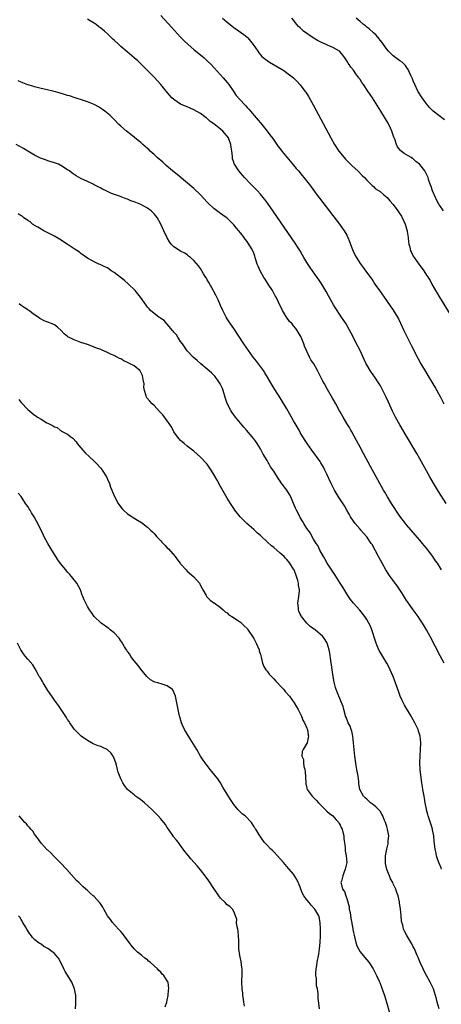
# Model space of a CAD drawing. Units: inches. Extents: x 2631000 to 2634000, y 1485000 to 1488000.
# Drawn here: x 2631755 to 2631881, y 1486994 to 1487290 of the extents above; entities that cross this region are included whole.
import ezdxf

# ---------------------------------------------------------------- set-up
doc = ezdxf.new("R2010")
doc.units = ezdxf.units.IN
doc.header["$MEASUREMENT"] = 0
doc.layers.add('LD26311485_10ft', color=61, linetype='Continuous')

msp = doc.modelspace()

# ---------------------------------------------------------------- linework, layer by layer
at = {"layer": 'LD26311485_10ft'}
for points, elevation in [([(2631882.9, 1487145), (2631880.58, 1487148.58), (2631879.08, 1487151.08), (2631878, 1487153), (2631875, 1487158.46), (2631874.07, 1487160.07), (2631871, 1487165.26), (2631869, 1487168.68), (2631867.7, 1487171), (2631866.78, 1487172.78), (2631865.51, 1487175.51), (2631864.85, 1487177), (2631863.87, 1487179), (2631863, 1487180.61), (2631862.77, 1487181), (2631861.43, 1487183), (2631860.41, 1487184.41), (2631860.03, 1487185), (2631859, 1487186.72), (2631858.85, 1487187), (2631858.25, 1487188.25), (2631857, 1487190.97), (2631856.33, 1487192.33), (2631855.97, 1487193), (2631855, 1487194.91), (2631853, 1487198.65), (2631852.79, 1487199), (2631852.06, 1487200.06), (2631851.45, 1487201), (2631851, 1487201.61), (2631849.66, 1487203.66), (2631849, 1487204.73), (2631847.49, 1487207.49), (2631846.77, 1487208.77), (2631845.28, 1487211.28), (2631844.49, 1487212.49), (2631844.13, 1487213), (2631841.95, 1487215.95), (2631841, 1487217.44), (2631840.12, 1487219), (2631839.69, 1487219.69), (2631838.95, 1487221), (2631838.17, 1487222.17), (2631837.65, 1487223), (2631830.86, 1487232.86), (2631829.21, 1487235.21), (2631828.37, 1487236.37), (2631827.88, 1487237), (2631827, 1487238.06), (2631826.14, 1487239), (2631824.15, 1487241), (2631822.26, 1487243), (2631820.55, 1487245), (2631819.22, 1487247), (2631819.15, 1487247.15), (2631819, 1487247.65), (2631818.65, 1487248.65), (2631818.59, 1487249), (2631818.57, 1487249.43), (2631818.39, 1487251), (2631818.2, 1487252.2), (2631818.13, 1487253), (2631817.62, 1487254.38), (2631817.37, 1487255), (2631817, 1487255.51), (2631816.29, 1487256.29), (2631815.7, 1487257), (2631815, 1487257.61), (2631813, 1487259.17), (2631811.91, 1487259.91), (2631811, 1487260.79), (2631810.87, 1487260.87), (2631810.73, 1487261), (2631809, 1487262.3), (2631807, 1487263.43), (2631805.87, 1487263.87), (2631805, 1487264.25), (2631804.45, 1487264.45), (2631803.2, 1487265), (2631803, 1487265.11), (2631801, 1487266.48), (2631800.4, 1487267), (2631799.72, 1487267.72), (2631798.61, 1487269), (2631797, 1487270.97), (2631795, 1487273.24), (2631793.12, 1487275.12), (2631792.14, 1487276.14), (2631790.12, 1487278.12), (2631789.07, 1487279.07), (2631786.87, 1487280.87), (2631785, 1487282.44), (2631784.37, 1487283), (2631783, 1487284.29), (2631782.63, 1487284.63), (2631781.62, 1487285.62), (2631781, 1487286.21), (2631780.11, 1487287), (2631779, 1487287.94), (2631778.37, 1487288.37), (2631777.57, 1487289), (2631777, 1487289.42), (2631775.83, 1487290.17), (2631775, 1487290.68)], 8490), ([(2631797, 1487291.79), (2631800.27, 1487288.27), (2631803, 1487285.28), (2631804.11, 1487284.11), (2631805.27, 1487283), (2631807, 1487281.52), (2631810.1, 1487279), (2631811, 1487278.16), (2631812.18, 1487277), (2631814.02, 1487275), (2631815.82, 1487273), (2631817, 1487271.62), (2631817.46, 1487271), (2631819, 1487268.81), (2631819.72, 1487267.72), (2631821, 1487266.25), (2631822.19, 1487265), (2631822.6, 1487264.6), (2631823, 1487264.13), (2631823.55, 1487263.55), (2631824.02, 1487263), (2631825.71, 1487261), (2631826.31, 1487260.31), (2631827, 1487259.44), (2631829, 1487257), (2631829.89, 1487255.89), (2631830.74, 1487254.74), (2631831.97, 1487253), (2631832.4, 1487252.4), (2631833, 1487251.62), (2631833.45, 1487251), (2631835.93, 1487247.93), (2631837, 1487246.72), (2631837.76, 1487245.76), (2631838.45, 1487245), (2631839.59, 1487243.59), (2631840.1, 1487243), (2631841.67, 1487241), (2631842.23, 1487240.23), (2631843.83, 1487238.17), (2631850.79, 1487229), (2631851.73, 1487227.73), (2631852.22, 1487227), (2631853, 1487225.7), (2631853.34, 1487225), (2631853.82, 1487223.82), (2631854.34, 1487222.34), (2631854.9, 1487220.9), (2631855.54, 1487219.54), (2631857, 1487217.13), (2631857.93, 1487215.93), (2631858.59, 1487215), (2631860.49, 1487212.49), (2631861, 1487211.66), (2631861.28, 1487211.28), (2631861.44, 1487211), (2631862.81, 1487209), (2631864.21, 1487207), (2631867, 1487203.15), (2631868.26, 1487201), (2631868.52, 1487200.52), (2631869.18, 1487199.18), (2631870.21, 1487197), (2631870.45, 1487196.45), (2631872.44, 1487192.44), (2631874.48, 1487188.48), (2631875.32, 1487187), (2631876.69, 1487184.69), (2631877.72, 1487183), (2631878.18, 1487182.18), (2631878.9, 1487181), (2631879.66, 1487179.66), (2631880.05, 1487179), (2631881.17, 1487177), (2631882.19, 1487175)], 8480), ([(2631815.63, 1487291), (2631817, 1487289.73), (2631817.86, 1487289), (2631818.5, 1487288.5), (2631819, 1487288.15), (2631822.04, 1487286.04), (2631823, 1487285.23), (2631823.22, 1487285), (2631824.07, 1487284.07), (2631824.85, 1487283), (2631826.2, 1487281), (2631826.51, 1487280.51), (2631827, 1487279.92), (2631827.46, 1487279.46), (2631829, 1487278.25), (2631829.76, 1487277.76), (2631833.52, 1487275.52), (2631834.35, 1487275), (2631835, 1487274.56), (2631837, 1487273), (2631838, 1487272), (2631838.93, 1487270.93), (2631840.41, 1487269), (2631840.66, 1487268.66), (2631841.45, 1487267.44), (2631842.9, 1487264.9), (2631848.19, 1487255), (2631849.33, 1487253), (2631850.62, 1487251), (2631852.19, 1487249), (2631852.58, 1487248.58), (2631854.13, 1487247), (2631854.58, 1487246.58), (2631856.3, 1487245), (2631857.64, 1487243.64), (2631858.33, 1487243), (2631859, 1487242.28), (2631860.28, 1487241), (2631860.62, 1487240.62), (2631861, 1487240.36), (2631861.67, 1487239.67), (2631862.73, 1487239), (2631862.88, 1487238.88), (2631863, 1487238.82), (2631864.17, 1487237.83), (2631865.12, 1487237), (2631865.99, 1487235.99), (2631867, 1487234.89), (2631868.4, 1487233), (2631869, 1487232.14), (2631869.45, 1487231.45), (2631870.1, 1487230.1), (2631870.57, 1487229), (2631870.66, 1487228.66), (2631871, 1487227.55), (2631871.16, 1487227), (2631871.21, 1487226.79), (2631871.47, 1487225), (2631871.55, 1487223.55), (2631871.68, 1487223), (2631871.97, 1487222.03), (2631872.17, 1487221), (2631872.44, 1487220.44), (2631873, 1487219.42), (2631873.26, 1487219), (2631874.7, 1487217), (2631875, 1487216.55), (2631875.68, 1487215.68), (2631876.15, 1487215), (2631877, 1487213.64), (2631877.27, 1487213.27), (2631878.04, 1487212.04), (2631878.58, 1487211), (2631879.71, 1487209), (2631880.2, 1487208.2), (2631880.89, 1487207), (2631887, 1487197.11)], 8470), ([(2631882.12, 1487233), (2631881, 1487234.58), (2631880.73, 1487235), (2631880.11, 1487236.11), (2631879.67, 1487237), (2631878.79, 1487239), (2631878.35, 1487240.35), (2631878.06, 1487241), (2631877.6, 1487242.4), (2631877.44, 1487243), (2631877, 1487244.05), (2631876.47, 1487245), (2631875, 1487246.91), (2631874.92, 1487247), (2631873.8, 1487247.8), (2631873, 1487248.61), (2631872.74, 1487248.74), (2631872.37, 1487249), (2631871, 1487249.86), (2631870.26, 1487250.26), (2631869.35, 1487251), (2631869.14, 1487251.14), (2631868.27, 1487252.27), (2631867.96, 1487253), (2631867.41, 1487254.59), (2631867.16, 1487255.16), (2631866.67, 1487256.67), (2631866.54, 1487257), (2631866.13, 1487257.87), (2631865.63, 1487259), (2631865.42, 1487259.42), (2631864.69, 1487260.69), (2631863.25, 1487263), (2631860.7, 1487267), (2631859.99, 1487267.99), (2631859.38, 1487269), (2631858.01, 1487271), (2631857.56, 1487271.56), (2631857, 1487272.46), (2631856.77, 1487272.77), (2631856.63, 1487273), (2631855.75, 1487274.25), (2631855, 1487275.27), (2631854.23, 1487276.23), (2631853.76, 1487277), (2631853.44, 1487277.44), (2631853, 1487278.16), (2631852.42, 1487279), (2631851.82, 1487279.82), (2631850.89, 1487280.89), (2631850.76, 1487281), (2631849, 1487282.07), (2631845, 1487283.83), (2631844.22, 1487284.22), (2631842.86, 1487285), (2631840.02, 1487287), (2631839, 1487288.01), (2631838.49, 1487288.49), (2631838.01, 1487289), (2631837, 1487290.34), (2631836.48, 1487291)], 8460), ([(2631882.39, 1487260.39), (2631878.98, 1487262.98), (2631877.96, 1487263.96), (2631877, 1487265.14), (2631875.66, 1487267), (2631874.42, 1487269), (2631873.46, 1487271), (2631873, 1487272.15), (2631872.74, 1487272.74), (2631872.27, 1487273.73), (2631871.5, 1487275.5), (2631871, 1487276.26), (2631870.69, 1487276.69), (2631869.69, 1487277.69), (2631869, 1487278.11), (2631867.37, 1487279.37), (2631867, 1487279.6), (2631865.56, 1487281), (2631865, 1487281.6), (2631864.03, 1487283), (2631863.63, 1487283.62), (2631863, 1487284.36), (2631862.74, 1487284.74), (2631861.84, 1487285.84), (2631861, 1487286.57), (2631859.73, 1487287.73), (2631859, 1487288.28), (2631858.6, 1487288.6), (2631858.04, 1487289), (2631857, 1487289.97), (2631855.83, 1487291)], 8450), ([(2631881.49, 1487125), (2631880.25, 1487127), (2631879.73, 1487127.73), (2631878.92, 1487129), (2631877, 1487131.55), (2631876.32, 1487132.32), (2631875.8, 1487133), (2631875, 1487133.98), (2631873.58, 1487135.58), (2631871, 1487138.57), (2631870.65, 1487139), (2631869, 1487141.13), (2631867.71, 1487143), (2631867.44, 1487143.44), (2631866.42, 1487145), (2631865.21, 1487147), (2631864.42, 1487148.42), (2631864.08, 1487149), (2631860.13, 1487156.13), (2631858, 1487160), (2631857, 1487161.88), (2631855.94, 1487163.94), (2631854.54, 1487166.54), (2631854.24, 1487167), (2631853.81, 1487167.81), (2631853.03, 1487169), (2631851.87, 1487171), (2631851, 1487172.54), (2631850.85, 1487172.85), (2631849.67, 1487175), (2631849, 1487176.17), (2631848.71, 1487176.71), (2631847.24, 1487179.24), (2631846.26, 1487181), (2631845.82, 1487181.82), (2631844.23, 1487185), (2631843.04, 1487187), (2631842.22, 1487188.22), (2631841.8, 1487189), (2631840.83, 1487191), (2631840.29, 1487192.29), (2631840.04, 1487193), (2631839.26, 1487195), (2631839, 1487195.55), (2631838.11, 1487197), (2631837.62, 1487197.62), (2631837, 1487198.46), (2631836.52, 1487199), (2631835.77, 1487199.77), (2631834.84, 1487201), (2631833.61, 1487203), (2631832.43, 1487205.57), (2631831.74, 1487207), (2631831.46, 1487207.46), (2631830.6, 1487209), (2631829.34, 1487211), (2631828.42, 1487212.42), (2631828.05, 1487213), (2631826.93, 1487215), (2631826.34, 1487216.34), (2631826.08, 1487217), (2631825.68, 1487218.32), (2631825.46, 1487219), (2631825.33, 1487219.33), (2631825, 1487220.26), (2631824.7, 1487221), (2631824.34, 1487221.66), (2631823.56, 1487223), (2631823.32, 1487223.32), (2631823, 1487223.83), (2631822.46, 1487224.46), (2631822.1, 1487225), (2631821, 1487226.43), (2631820.5, 1487227), (2631819.77, 1487227.76), (2631819, 1487228.81), (2631817, 1487230.77), (2631816.73, 1487231), (2631815.71, 1487231.71), (2631815, 1487232.25), (2631813, 1487233.68), (2631811.3, 1487235.3), (2631811, 1487235.61), (2631809, 1487237.84), (2631807, 1487239.7), (2631801.93, 1487243.93), (2631800.6, 1487245), (2631798.66, 1487246.66), (2631798.22, 1487247), (2631797.6, 1487247.6), (2631797, 1487248.11), (2631796.54, 1487248.54), (2631795.97, 1487249), (2631795, 1487249.95), (2631793.83, 1487251), (2631793.41, 1487251.41), (2631793, 1487251.77), (2631792.36, 1487252.36), (2631791.64, 1487253), (2631791, 1487253.52), (2631790.21, 1487254.21), (2631787.99, 1487255.99), (2631786.69, 1487257), (2631785, 1487258.44), (2631784.41, 1487259), (2631783, 1487260.45), (2631782.74, 1487260.74), (2631782.46, 1487261), (2631781.74, 1487261.74), (2631780.18, 1487263), (2631779.51, 1487263.51), (2631778.27, 1487264.27), (2631777, 1487264.97), (2631775, 1487265.84), (2631773.76, 1487266.24), (2631771.23, 1487267), (2631769.57, 1487267.57), (2631769, 1487267.72), (2631768.04, 1487268.04), (2631766.49, 1487268.49), (2631764.92, 1487268.92), (2631762.47, 1487269.53), (2631761, 1487269.85), (2631759, 1487270.33), (2631758.49, 1487270.49), (2631757, 1487270.93), (2631755.52, 1487271.52), (2631755, 1487271.69), (2631754.09, 1487272.09)], 8500), ([(2631882.33, 1487097), (2631881.14, 1487099.14), (2631878.08, 1487105), (2631877.01, 1487107), (2631875.8, 1487109), (2631875, 1487110.24), (2631874.47, 1487111), (2631873, 1487113), (2631871.35, 1487115.35), (2631871, 1487115.86), (2631869.8, 1487117.8), (2631869.01, 1487119.01), (2631868.18, 1487120.18), (2631867.56, 1487121), (2631866.06, 1487123), (2631865.63, 1487123.63), (2631864.77, 1487125), (2631863.63, 1487127), (2631862.52, 1487129), (2631860.61, 1487132.61), (2631860.37, 1487133), (2631858.99, 1487135), (2631858.04, 1487136.04), (2631857.23, 1487137), (2631857, 1487137.25), (2631855.54, 1487139), (2631855, 1487139.69), (2631854.16, 1487141), (2631853.74, 1487141.74), (2631853, 1487142.96), (2631852.27, 1487144.27), (2631850.5, 1487147), (2631849.95, 1487147.95), (2631849.3, 1487149), (2631848.29, 1487151), (2631847, 1487153.83), (2631846.44, 1487155), (2631845.96, 1487155.96), (2631845.22, 1487157.22), (2631845, 1487157.57), (2631842.46, 1487161), (2631841.06, 1487163.06), (2631840.28, 1487164.28), (2631839, 1487166.35), (2631838.64, 1487167), (2631838.02, 1487168.02), (2631837.48, 1487169), (2631837, 1487169.83), (2631835.86, 1487171.86), (2631835, 1487173.45), (2631833, 1487176.78), (2631831.32, 1487179.32), (2631830.55, 1487180.55), (2631829.8, 1487181.8), (2631829.14, 1487183), (2631828.33, 1487184.33), (2631827.9, 1487185), (2631827, 1487186.23), (2631825.82, 1487187.82), (2631824.87, 1487189), (2631823.41, 1487191), (2631822.03, 1487193), (2631819, 1487197.59), (2631818.03, 1487199), (2631817.65, 1487199.65), (2631817, 1487200.57), (2631816.72, 1487201), (2631815.7, 1487203), (2631815, 1487204.52), (2631814.29, 1487206.29), (2631813.63, 1487207.63), (2631813, 1487208.73), (2631812.91, 1487208.91), (2631811.48, 1487211.48), (2631811, 1487212.29), (2631810.75, 1487212.74), (2631810.57, 1487213), (2631809.91, 1487214.09), (2631809, 1487215.64), (2631808.42, 1487216.42), (2631807, 1487218.06), (2631805.94, 1487219), (2631805.39, 1487219.39), (2631805, 1487219.73), (2631804.23, 1487220.23), (2631803, 1487220.89), (2631801, 1487222.14), (2631800.2, 1487223), (2631799.66, 1487223.66), (2631798.93, 1487224.93), (2631797.97, 1487227), (2631797.06, 1487229), (2631795.96, 1487231), (2631795.53, 1487231.53), (2631795, 1487232.12), (2631794.13, 1487233), (2631793, 1487233.81), (2631791, 1487234.94), (2631789.49, 1487235.49), (2631789, 1487235.73), (2631788.01, 1487236.01), (2631787, 1487236.49), (2631786.6, 1487236.6), (2631784.56, 1487237.44), (2631782.24, 1487238.24), (2631780.56, 1487239), (2631779.5, 1487239.5), (2631779, 1487239.79), (2631778.19, 1487240.19), (2631777, 1487240.84), (2631776.65, 1487241), (2631775, 1487241.83), (2631773, 1487242.75), (2631771.56, 1487243.56), (2631770.34, 1487244.34), (2631769.53, 1487245), (2631769, 1487245.37), (2631767, 1487246.64), (2631766.76, 1487246.76), (2631766.24, 1487247), (2631765, 1487247.48), (2631763, 1487248.08), (2631762.31, 1487248.31), (2631760.85, 1487248.85), (2631759, 1487249.78), (2631757.02, 1487251), (2631755.76, 1487251.76), (2631753.56, 1487253)], 8510), ([(2631881.51, 1487035), (2631881.39, 1487035.39), (2631880.68, 1487037), (2631880.49, 1487037.51), (2631879.99, 1487039), (2631879.85, 1487039.85), (2631879.57, 1487041), (2631879.39, 1487042.61), (2631879.34, 1487043.34), (2631879.16, 1487045), (2631878.8, 1487046.8), (2631878.75, 1487047), (2631878.35, 1487048.35), (2631877.53, 1487051), (2631877.42, 1487051.42), (2631877, 1487052.82), (2631876.95, 1487053.05), (2631876.59, 1487055), (2631876.41, 1487056.41), (2631876.26, 1487057), (2631876.07, 1487057.93), (2631875.89, 1487059), (2631875.74, 1487059.74), (2631875.53, 1487061), (2631875.24, 1487063.24), (2631875.1, 1487065), (2631875.02, 1487067), (2631875.07, 1487069), (2631875.22, 1487071), (2631875.3, 1487073), (2631875.09, 1487075), (2631874.55, 1487076.55), (2631874.43, 1487077), (2631873.95, 1487078.05), (2631873.48, 1487079), (2631873, 1487079.88), (2631872.58, 1487080.58), (2631872.34, 1487081), (2631870.37, 1487084.37), (2631869.69, 1487085.69), (2631869.07, 1487087.07), (2631868.51, 1487088.51), (2631866.93, 1487092.93), (2631866.07, 1487095), (2631865.71, 1487095.71), (2631865.01, 1487097), (2631863.5, 1487099.5), (2631862.78, 1487100.78), (2631862.67, 1487101), (2631862.15, 1487102.15), (2631861.83, 1487103), (2631861.62, 1487103.62), (2631860.54, 1487107), (2631860.1, 1487108.1), (2631859.67, 1487109), (2631859, 1487110.1), (2631858.43, 1487111), (2631856.91, 1487112.91), (2631855.06, 1487115.06), (2631854.15, 1487116.15), (2631853.33, 1487117.33), (2631853, 1487117.85), (2631851.78, 1487119.78), (2631851.03, 1487121), (2631849.48, 1487123.48), (2631847.1, 1487127), (2631846.35, 1487128.35), (2631845.96, 1487129), (2631844.93, 1487131), (2631844.33, 1487132.33), (2631843.83, 1487133), (2631843, 1487134.3), (2631842.6, 1487135), (2631842.03, 1487136.03), (2631841.33, 1487137), (2631841, 1487137.5), (2631840.11, 1487139), (2631839.71, 1487139.71), (2631839, 1487140.78), (2631838.87, 1487141), (2631838.25, 1487142.25), (2631837.84, 1487143), (2631837.57, 1487143.57), (2631837.01, 1487145), (2631836.19, 1487147), (2631835.73, 1487147.73), (2631834.96, 1487149), (2631833.25, 1487151.25), (2631833, 1487151.67), (2631832.41, 1487152.41), (2631831, 1487154.75), (2631830.05, 1487156.05), (2631829.51, 1487157), (2631829.31, 1487157.31), (2631829, 1487157.88), (2631827.82, 1487159.83), (2631827.24, 1487161), (2631827, 1487161.42), (2631826.04, 1487163), (2631825.59, 1487163.59), (2631825, 1487164.43), (2631824.56, 1487165), (2631822.85, 1487167), (2631821.97, 1487167.97), (2631819.52, 1487171), (2631818.45, 1487172.45), (2631818.09, 1487173), (2631817.04, 1487175.04), (2631816.52, 1487176.52), (2631815.79, 1487179), (2631815.57, 1487179.57), (2631814.92, 1487181), (2631814.14, 1487182.14), (2631813.48, 1487183), (2631813.26, 1487183.26), (2631812.29, 1487184.29), (2631811, 1487185.43), (2631809.1, 1487187), (2631807.99, 1487187.99), (2631806.76, 1487189), (2631805, 1487190.88), (2631804.15, 1487192.15), (2631803.56, 1487193), (2631803, 1487193.75), (2631802.15, 1487195), (2631801.74, 1487195.74), (2631801, 1487196.53), (2631800.8, 1487196.8), (2631800.59, 1487197), (2631799, 1487198.9), (2631798.89, 1487199), (2631798.04, 1487200.04), (2631797, 1487200.66), (2631796.81, 1487200.81), (2631796.48, 1487201), (2631795, 1487202.12), (2631793.95, 1487203), (2631793.49, 1487203.49), (2631793, 1487204.08), (2631792.6, 1487204.6), (2631790.94, 1487207), (2631790.09, 1487208.09), (2631789.35, 1487209), (2631789.18, 1487209.18), (2631787.31, 1487211), (2631786.08, 1487212.08), (2631783, 1487214.49), (2631782.11, 1487215), (2631781.47, 1487215.47), (2631781, 1487215.83), (2631780.18, 1487216.18), (2631779, 1487216.79), (2631778.83, 1487216.83), (2631778.39, 1487217), (2631777, 1487217.65), (2631775, 1487218.75), (2631773.72, 1487219.72), (2631773, 1487220.18), (2631772.54, 1487220.55), (2631771, 1487221.62), (2631768.84, 1487223), (2631766.51, 1487224.51), (2631765, 1487225.4), (2631764.24, 1487225.76), (2631763, 1487226.4), (2631761.79, 1487227), (2631761.3, 1487227.3), (2631761, 1487227.45), (2631760.07, 1487228.07), (2631759, 1487228.63), (2631758.78, 1487228.78), (2631758.38, 1487229), (2631757.69, 1487229.69), (2631757, 1487230.1), (2631755.76, 1487231), (2631755.36, 1487231.36), (2631755, 1487231.5), (2631754.14, 1487232.14)], 8520), ([(2631880.76, 1486993), (2631880.23, 1486995), (2631880, 1486996), (2631879.73, 1486997), (2631879.05, 1486999), (2631878.07, 1487001), (2631876.95, 1487003), (2631876.32, 1487004.32), (2631875.96, 1487005), (2631875.09, 1487006.91), (2631874.47, 1487008.47), (2631874.22, 1487009), (2631873.35, 1487011), (2631873, 1487011.68), (2631872.58, 1487012.58), (2631871.03, 1487015.03), (2631870.35, 1487016.35), (2631870.09, 1487017), (2631869.82, 1487018.18), (2631869.58, 1487019), (2631869.51, 1487019.51), (2631869.34, 1487021), (2631869.14, 1487023), (2631868.88, 1487024.88), (2631868.83, 1487025.17), (2631868.43, 1487027), (2631868.03, 1487028.03), (2631867.75, 1487029), (2631867, 1487030.58), (2631866.82, 1487031), (2631866.14, 1487032.14), (2631865.81, 1487033), (2631865, 1487034.94), (2631864.68, 1487036.68), (2631864.65, 1487037), (2631864.68, 1487039), (2631865.03, 1487041), (2631865.41, 1487042.59), (2631865.48, 1487043), (2631865.49, 1487043.49), (2631865.6, 1487045), (2631865.23, 1487047), (2631865, 1487047.8), (2631864.6, 1487049), (2631864.33, 1487049.67), (2631863.86, 1487051), (2631863.59, 1487051.59), (2631863, 1487052.45), (2631862.51, 1487053), (2631861.73, 1487053.73), (2631861, 1487054.38), (2631860.18, 1487055), (2631859.55, 1487055.55), (2631859, 1487056.09), (2631858.51, 1487056.51), (2631858.05, 1487057), (2631856.97, 1487059), (2631856.65, 1487060.65), (2631856.61, 1487061.39), (2631856.4, 1487063), (2631856.07, 1487065), (2631855.85, 1487066.15), (2631855.63, 1487067.63), (2631855.4, 1487069), (2631855.17, 1487071), (2631855.03, 1487073), (2631854.85, 1487075), (2631854.53, 1487076.53), (2631854.32, 1487077), (2631854.01, 1487078.01), (2631853.41, 1487079), (2631853.33, 1487079.33), (2631853, 1487080.09), (2631852.77, 1487080.77), (2631852.66, 1487081), (2631852.49, 1487081.51), (2631852.14, 1487083), (2631851.9, 1487083.9), (2631850.56, 1487087), (2631849.83, 1487089), (2631849.63, 1487089.63), (2631849.23, 1487091.23), (2631848.91, 1487093), (2631848.62, 1487095), (2631848.43, 1487096.43), (2631848.21, 1487097.79), (2631847.93, 1487099.93), (2631847.67, 1487101), (2631847.1, 1487103), (2631847, 1487103.2), (2631846.29, 1487104.29), (2631845.77, 1487105), (2631843.49, 1487107), (2631843.19, 1487107.19), (2631843, 1487107.34), (2631842.02, 1487108.02), (2631841, 1487109.03), (2631839.39, 1487111), (2631839.23, 1487111.23), (2631839, 1487111.75), (2631838.6, 1487112.6), (2631838.47, 1487113), (2631838.43, 1487113.57), (2631838.25, 1487115), (2631838.58, 1487117), (2631838.73, 1487118.73), (2631838.77, 1487119), (2631838.46, 1487120.46), (2631838.42, 1487121), (2631838.22, 1487121.78), (2631837.83, 1487123), (2631837.13, 1487125), (2631837, 1487125.26), (2631835.88, 1487127), (2631835, 1487128.13), (2631834.55, 1487128.55), (2631834.13, 1487129), (2631833, 1487130.07), (2631831, 1487131.74), (2631830.3, 1487132.3), (2631829.25, 1487133.25), (2631827, 1487135.34), (2631826.1, 1487136.1), (2631825, 1487137.15), (2631822.94, 1487139), (2631821.95, 1487139.95), (2631820.96, 1487141), (2631819.32, 1487143), (2631819, 1487143.46), (2631818.4, 1487144.4), (2631817.98, 1487145), (2631817, 1487146.63), (2631815, 1487150.12), (2631813.96, 1487151.96), (2631813, 1487153.74), (2631812.23, 1487155), (2631811, 1487156.8), (2631809, 1487158.94), (2631807, 1487160.68), (2631805, 1487162.26), (2631804.09, 1487163), (2631803.5, 1487163.5), (2631803, 1487163.97), (2631802.49, 1487164.49), (2631802.08, 1487165), (2631801, 1487166.57), (2631800.74, 1487167), (2631800.12, 1487168.12), (2631799.58, 1487169), (2631799, 1487169.84), (2631797.62, 1487171.62), (2631796.68, 1487172.68), (2631795, 1487174.47), (2631794.43, 1487175), (2631793.73, 1487175.73), (2631792.8, 1487176.8), (2631792.71, 1487177), (2631792.68, 1487177.32), (2631792.16, 1487179), (2631791.97, 1487179.97), (2631791.98, 1487181), (2631791.75, 1487182.24), (2631791.5, 1487183.5), (2631790.85, 1487184.85), (2631790.7, 1487185), (2631789, 1487186.38), (2631787.83, 1487187), (2631787, 1487187.41), (2631785.91, 1487187.91), (2631785, 1487188.45), (2631784.61, 1487188.61), (2631783.91, 1487189), (2631783, 1487189.47), (2631781.9, 1487189.9), (2631781, 1487190.4), (2631779.6, 1487191), (2631779.17, 1487191.17), (2631779, 1487191.26), (2631777.71, 1487191.71), (2631777, 1487192.03), (2631776.28, 1487192.28), (2631775, 1487192.76), (2631773, 1487193.45), (2631771, 1487194.2), (2631769.11, 1487195.11), (2631769, 1487195.19), (2631768, 1487196), (2631767.04, 1487197), (2631765.99, 1487197.99), (2631765, 1487198.71), (2631764.36, 1487199), (2631763.39, 1487199.39), (2631763, 1487199.56), (2631761.93, 1487199.93), (2631761, 1487200.4), (2631760.63, 1487200.63), (2631760.12, 1487201), (2631759, 1487201.77), (2631757.35, 1487203), (2631757.14, 1487203.14), (2631757, 1487203.22), (2631755.95, 1487203.95), (2631755, 1487204.57), (2631754.44, 1487205)], 8530), ([(2631754.27, 1487176.27), (2631755, 1487175.35), (2631757, 1487173.22), (2631758.23, 1487172.23), (2631759, 1487171.59), (2631759.39, 1487171.39), (2631759.94, 1487171), (2631761, 1487170.3), (2631762.78, 1487169.22), (2631763.24, 1487169), (2631764.48, 1487168.48), (2631765, 1487168), (2631765.83, 1487167.83), (2631766.74, 1487167), (2631766.92, 1487166.92), (2631767, 1487166.85), (2631767.39, 1487166.61), (2631769, 1487165.81), (2631769.92, 1487165), (2631770.59, 1487164.59), (2631771.54, 1487163.54), (2631771.88, 1487163), (2631773, 1487161.77), (2631773.61, 1487161), (2631774.27, 1487160.27), (2631775.61, 1487159), (2631777, 1487157.72), (2631777.71, 1487157), (2631779, 1487155.57), (2631779.25, 1487155.25), (2631779.42, 1487155), (2631780.65, 1487153), (2631781, 1487152.27), (2631781.59, 1487151), (2631781.93, 1487149.93), (2631782.34, 1487149), (2631782.48, 1487148.48), (2631783.07, 1487147.07), (2631784.19, 1487145), (2631785, 1487143.88), (2631785.4, 1487143.4), (2631785.78, 1487143), (2631787, 1487141.92), (2631788.37, 1487141), (2631790.02, 1487140.02), (2631791.23, 1487139.23), (2631793, 1487137.89), (2631793.98, 1487137), (2631794.5, 1487136.5), (2631795, 1487135.93), (2631795.45, 1487135.45), (2631795.83, 1487135), (2631797, 1487133.71), (2631797.37, 1487133.37), (2631797.71, 1487133), (2631798.38, 1487132.38), (2631799, 1487131.67), (2631799.37, 1487131.37), (2631801.31, 1487129), (2631802.08, 1487128.08), (2631802.85, 1487127), (2631803, 1487126.81), (2631804.67, 1487125), (2631805, 1487124.67), (2631807, 1487122.97), (2631808.66, 1487121), (2631809, 1487120.35), (2631809.45, 1487119.45), (2631809.7, 1487119), (2631810.69, 1487117.31), (2631810.9, 1487116.9), (2631811.88, 1487115.88), (2631813, 1487115.14), (2631813.07, 1487115.07), (2631815, 1487113.73), (2631815.83, 1487113), (2631816.41, 1487112.41), (2631817, 1487112.08), (2631817.52, 1487111.52), (2631818.38, 1487111), (2631820.07, 1487109.93), (2631821, 1487109.28), (2631821.31, 1487109), (2631822.16, 1487108.16), (2631823, 1487107.4), (2631823.17, 1487107.17), (2631825, 1487104.4), (2631825.77, 1487103), (2631826.62, 1487101), (2631826.68, 1487100.68), (2631827, 1487099.6), (2631827.22, 1487098.78), (2631827.63, 1487097), (2631828, 1487096), (2631828.63, 1487095), (2631829, 1487094.57), (2631829.68, 1487093.68), (2631830.64, 1487092.64), (2631831, 1487092.27), (2631831.6, 1487091.6), (2631832.19, 1487091), (2631833, 1487090.1), (2631834.05, 1487089), (2631834.47, 1487088.47), (2631835.73, 1487087), (2631837.19, 1487085), (2631837.84, 1487083.84), (2631838.39, 1487083), (2631839, 1487081.81), (2631839.39, 1487081), (2631839.81, 1487079.81), (2631840.29, 1487079), (2631841, 1487077.41), (2631841.15, 1487077), (2631841.34, 1487075.34), (2631841.44, 1487075), (2631841.4, 1487074.6), (2631841.03, 1487073), (2631839.83, 1487071), (2631839.57, 1487070.43), (2631839.51, 1487069), (2631839.95, 1487067.95), (2631839.95, 1487067), (2631840.07, 1487065.93), (2631840.35, 1487065), (2631840.43, 1487064.43), (2631840.64, 1487061), (2631840.67, 1487060.67), (2631841, 1487059.38), (2631841.12, 1487059), (2631842.54, 1487057), (2631842.78, 1487056.78), (2631843, 1487056.59), (2631843.78, 1487055.78), (2631844.47, 1487055), (2631845, 1487054.49), (2631845.71, 1487053.71), (2631846.46, 1487053), (2631846.71, 1487052.71), (2631847, 1487052.48), (2631847.76, 1487051.76), (2631848.77, 1487051), (2631849.81, 1487049.81), (2631850.62, 1487049), (2631850.73, 1487048.73), (2631851, 1487048.23), (2631851.37, 1487047.37), (2631851.59, 1487047), (2631851.85, 1487046.15), (2631852.09, 1487045), (2631852.12, 1487044.12), (2631852.33, 1487043), (2631852.54, 1487041.46), (2631852.52, 1487041), (2631852.54, 1487040.54), (2631852.86, 1487039), (2631852.98, 1487037), (2631852.56, 1487035), (2631852.1, 1487033.9), (2631851.82, 1487033), (2631851.37, 1487031.37), (2631851.25, 1487031), (2631851.26, 1487030.74), (2631851.71, 1487029), (2631852.32, 1487028.32), (2631852.67, 1487027), (2631853, 1487026.18), (2631853.69, 1487023.69), (2631853.76, 1487023), (2631853.97, 1487021.97), (2631854.25, 1487020.25), (2631854.81, 1487017.19), (2631854.85, 1487016.85), (2631855, 1487016.01), (2631855.17, 1487015.17), (2631855.3, 1487014.7), (2631855.7, 1487013), (2631855.99, 1487011.99), (2631856.5, 1487011), (2631857, 1487010.15), (2631857.97, 1487009), (2631858.41, 1487008.41), (2631859, 1487007.77), (2631859.62, 1487007), (2631860.91, 1487005), (2631861.63, 1487003.63), (2631861.94, 1487003), (2631862.7, 1487001.3), (2631862.9, 1487000.9), (2631863.47, 1486999.47), (2631863.93, 1486998.07), (2631864.32, 1486997), (2631864.93, 1486995), (2631865.84, 1486991.84)], 8540), ([(2631844.78, 1486993), (2631844.35, 1486996.35), (2631844.37, 1486997.63), (2631844.15, 1486999), (2631843.92, 1486999.92), (2631843.86, 1487001), (2631843.84, 1487002.16), (2631843.72, 1487003), (2631843.73, 1487003.73), (2631843.83, 1487005), (2631844, 1487006), (2631844.13, 1487007), (2631844.56, 1487009.44), (2631844.82, 1487011), (2631845.03, 1487013), (2631845.1, 1487015), (2631845.09, 1487017), (2631845, 1487019), (2631844.67, 1487020.67), (2631844.57, 1487021), (2631843.41, 1487023), (2631842.23, 1487024.23), (2631841.63, 1487025), (2631841, 1487025.79), (2631840.09, 1487027), (2631839.71, 1487027.71), (2631839.18, 1487029), (2631839, 1487029.6), (2631838.57, 1487030.57), (2631838.33, 1487031), (2631837.94, 1487031.94), (2631837, 1487033.46), (2631835, 1487035.84), (2631834.46, 1487036.46), (2631833.94, 1487037), (2631833, 1487038.07), (2631832.1, 1487039), (2631831, 1487040.21), (2631830.61, 1487040.61), (2631830.14, 1487041), (2631829, 1487042.22), (2631828.24, 1487043), (2631827.69, 1487043.69), (2631826.89, 1487044.89), (2631826.8, 1487045), (2631825.6, 1487047), (2631825.35, 1487047.35), (2631825, 1487047.96), (2631824.6, 1487048.59), (2631824.31, 1487049), (2631822.41, 1487051), (2631821.6, 1487051.6), (2631821, 1487052.15), (2631820.58, 1487052.58), (2631820.23, 1487053), (2631819, 1487054.41), (2631817.96, 1487055.96), (2631817, 1487057.54), (2631815.71, 1487059.71), (2631814.95, 1487060.95), (2631814.15, 1487062.15), (2631813.3, 1487063.3), (2631812.42, 1487064.42), (2631811.93, 1487065), (2631810.35, 1487067), (2631809.8, 1487067.8), (2631809.02, 1487069), (2631807.84, 1487071), (2631805.33, 1487075), (2631804.49, 1487076.49), (2631804.18, 1487077), (2631803.51, 1487078.49), (2631803.3, 1487079), (2631802.78, 1487080.78), (2631802.7, 1487081), (2631802.26, 1487083), (2631802.06, 1487084.06), (2631801.44, 1487087), (2631801, 1487088.24), (2631800.74, 1487088.74), (2631800.55, 1487089), (2631799, 1487090.15), (2631797.4, 1487090.6), (2631796.19, 1487091), (2631795.23, 1487091.23), (2631795, 1487091.33), (2631793.98, 1487091.98), (2631793, 1487092.76), (2631792.79, 1487093), (2631791, 1487095.17), (2631790.24, 1487096.24), (2631789, 1487097.67), (2631788.04, 1487099), (2631787.69, 1487099.69), (2631787, 1487100.51), (2631786.83, 1487100.83), (2631786.7, 1487101), (2631786.14, 1487101.86), (2631785.32, 1487103.32), (2631785, 1487103.69), (2631784.48, 1487104.48), (2631783, 1487106.07), (2631781.84, 1487107), (2631781.4, 1487107.4), (2631779.11, 1487109), (2631777, 1487111), (2631776.16, 1487112.16), (2631775.58, 1487113), (2631775, 1487113.99), (2631774.43, 1487115), (2631773.99, 1487115.99), (2631773.59, 1487117), (2631773.41, 1487117.41), (2631772.86, 1487119), (2631771.76, 1487121), (2631770.16, 1487123), (2631769.64, 1487123.64), (2631769, 1487124.34), (2631768.43, 1487125), (2631766.9, 1487126.9), (2631766.09, 1487128.09), (2631765.44, 1487129), (2631764.2, 1487131), (2631763.03, 1487133), (2631761.93, 1487135), (2631761.62, 1487135.62), (2631760.06, 1487139), (2631759.66, 1487139.66), (2631758.95, 1487141), (2631758.15, 1487142.15), (2631757.68, 1487143), (2631757.41, 1487143.41), (2631757, 1487144.08), (2631756.61, 1487144.61), (2631756.37, 1487145), (2631755, 1487147.06), (2631754.1, 1487148.1)], 8550), ([(2631822.21, 1486993.79), (2631822.02, 1486995), (2631821.91, 1486995.91), (2631821.73, 1486997), (2631821.67, 1486997.67), (2631821.52, 1486999), (2631821.44, 1487001), (2631821.48, 1487003.48), (2631821.47, 1487005), (2631821.44, 1487005.44), (2631821.21, 1487007.21), (2631820.81, 1487009), (2631820.54, 1487011), (2631820.51, 1487013), (2631820.48, 1487013.52), (2631820.45, 1487015), (2631820.34, 1487016.34), (2631820.2, 1487017), (2631819.93, 1487018.07), (2631819.85, 1487019), (2631819.87, 1487019.87), (2631819.53, 1487021), (2631819, 1487022.26), (2631818.63, 1487023), (2631817.78, 1487023.78), (2631817, 1487024.32), (2631816.41, 1487025), (2631815, 1487026.33), (2631814.53, 1487027), (2631813.88, 1487027.88), (2631813, 1487029.17), (2631811.49, 1487031.49), (2631810.4, 1487033), (2631809, 1487034.85), (2631808.02, 1487036.02), (2631806.12, 1487038.12), (2631805.36, 1487039), (2631805, 1487039.48), (2631804.31, 1487040.31), (2631803, 1487042.14), (2631802.32, 1487043), (2631801.72, 1487043.72), (2631801, 1487044.68), (2631800.85, 1487044.85), (2631799.33, 1487047), (2631799, 1487047.54), (2631798.41, 1487048.41), (2631797, 1487050.19), (2631796.24, 1487051), (2631795.62, 1487051.62), (2631794.29, 1487053), (2631792.1, 1487055), (2631791.49, 1487055.49), (2631791, 1487055.84), (2631790.36, 1487056.36), (2631789.43, 1487057), (2631789, 1487057.32), (2631787, 1487059.01), (2631786.13, 1487060.13), (2631785.61, 1487061), (2631785, 1487062.17), (2631784.23, 1487064.23), (2631784.05, 1487065), (2631783.7, 1487066.3), (2631783.47, 1487067), (2631783, 1487068.25), (2631782.69, 1487069), (2631781.99, 1487069.99), (2631781, 1487070.94), (2631780.89, 1487071), (2631779.61, 1487071.61), (2631779, 1487071.86), (2631778.14, 1487072.14), (2631776.71, 1487072.71), (2631776.15, 1487073), (2631775, 1487073.71), (2631773.06, 1487075), (2631772.02, 1487076.02), (2631771.05, 1487077), (2631771, 1487077.07), (2631769.67, 1487079), (2631769.43, 1487079.43), (2631769, 1487080.06), (2631768.64, 1487080.64), (2631767.06, 1487083), (2631766.22, 1487084.22), (2631765.66, 1487085), (2631765, 1487085.84), (2631764.22, 1487087), (2631763, 1487088.75), (2631761.61, 1487091), (2631761.41, 1487091.41), (2631760.7, 1487092.7), (2631760.48, 1487093), (2631759.82, 1487094.18), (2631759.27, 1487095.27), (2631758.51, 1487096.51), (2631757, 1487098.19), (2631756.33, 1487099), (2631755.74, 1487099.74), (2631754.88, 1487101), (2631753.87, 1487103)], 8560), ([(2631798.35, 1486993.65), (2631798.86, 1486995), (2631799, 1486995.57), (2631799.25, 1486997), (2631799.39, 1486998.61), (2631799.45, 1486999), (2631799.22, 1487001), (2631799, 1487001.45), (2631797.99, 1487003), (2631797.47, 1487003.47), (2631797, 1487004.03), (2631796.49, 1487004.49), (2631796.07, 1487005), (2631795, 1487005.98), (2631793.81, 1487007), (2631793.36, 1487007.36), (2631793, 1487007.71), (2631792.24, 1487008.24), (2631791.29, 1487009), (2631790.05, 1487010.05), (2631789, 1487011.09), (2631788.16, 1487012.16), (2631787.55, 1487013), (2631787, 1487013.69), (2631786.06, 1487015), (2631785.59, 1487015.59), (2631785, 1487016.24), (2631784.65, 1487016.65), (2631784.31, 1487017), (2631782.5, 1487019), (2631781.85, 1487019.85), (2631781.04, 1487021), (2631779.89, 1487023), (2631779.59, 1487023.59), (2631778.78, 1487024.78), (2631778.59, 1487025), (2631777, 1487026.74), (2631776.73, 1487027), (2631775.78, 1487027.78), (2631775, 1487028.55), (2631774.51, 1487029), (2631773.67, 1487029.67), (2631772.34, 1487031), (2631771.63, 1487031.63), (2631768.64, 1487035), (2631766.89, 1487036.89), (2631766.77, 1487037), (2631765.9, 1487037.9), (2631764.77, 1487039), (2631763.91, 1487039.91), (2631763, 1487040.71), (2631762.87, 1487040.87), (2631761, 1487042.81), (2631760.16, 1487044.16), (2631759.46, 1487045), (2631759, 1487045.54), (2631758.48, 1487046.48), (2631757.93, 1487047), (2631757.57, 1487047.57), (2631757, 1487048.06), (2631756.61, 1487048.61), (2631756.11, 1487049), (2631755, 1487050.38), (2631754.45, 1487051)], 8570), ([(2631771.4, 1486993), (2631771.5, 1486994.5), (2631771.47, 1486997), (2631771.11, 1486999), (2631770.48, 1487000.48), (2631770.25, 1487001), (2631769, 1487003.13), (2631768.28, 1487004.28), (2631767.88, 1487005), (2631767, 1487006.9), (2631766.21, 1487008.21), (2631765.58, 1487009), (2631765, 1487009.65), (2631763, 1487011.16), (2631761.8, 1487011.8), (2631761, 1487012.41), (2631760.63, 1487012.63), (2631760.17, 1487013), (2631759, 1487013.86), (2631758.46, 1487014.46), (2631758.11, 1487015), (2631757.6, 1487015.6), (2631757, 1487016.45), (2631756.73, 1487017), (2631756.3, 1487017.7), (2631755.55, 1487019), (2631755.36, 1487019.36), (2631755, 1487019.85), (2631754.57, 1487020.57), (2631754.21, 1487021)], 8580)]:
    msp.add_lwpolyline(points, dxfattribs=dict(at, elevation=elevation))

doc.saveas('drawing.dxf')
